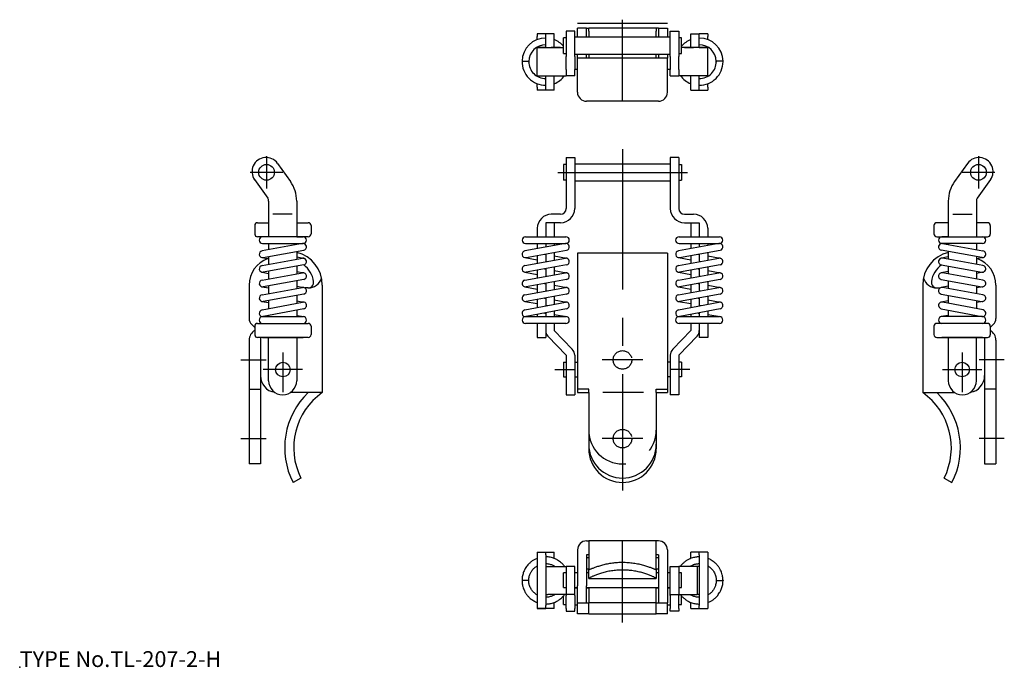
# Model space of a CAD drawing. Extents: x 10 to 185, y 18 to 133.
import ezdxf

# ---------------------------------------------------------------- set-up
doc = ezdxf.new("R2010")
doc.units = 0
doc.header["$LTSCALE"] = 20
doc.linetypes.add('CENTER', pattern=[2, 1.25, -0.25, 0.25, -0.25])
doc.linetypes.add('DASHED', pattern=[0.75, 0.5, -0.25])
for name, color, linetype in [('A1', 1, 'CONTINUOUS'), ('A10', 6, 'CONTINUOUS'), ('A3', 12, 'CONTINUOUS'), ('A4', 9, 'CONTINUOUS'), ('A7', 12, 'CONTINUOUS')]:
    doc.layers.add(name, color=color, linetype=linetype)

msp = doc.modelspace()

# ---------------------------------------------------------------- linework, layer by layer
at = {"layer": 'A1', "color": 7, "linetype": 'CONTINUOUS'}
for p, q in [((125.16, 132.41), (109.16, 132.41)), ((109.16, 130), (109.16, 131.6)), ((110.76, 131.6), (109.16, 131.6)), ((110.76, 130), (110.76, 131.6)), ((110.76, 131.6), (111.16, 131.6)), ((111.16, 131.06), (111.16, 131.6)), ((123.16, 131.6), (111.16, 131.6)), ((123.56, 131.6), (123.16, 131.6)), ((123.16, 131.6), (123.16, 131.06)), ((123.56, 131.6), (123.56, 130)), ((123.56, 131.6), (125.16, 131.6)), ((125.16, 131.6), (125.16, 130)), ((103.51, 130.61), (102.01, 130.61)), ((102.01, 130.61), (102.01, 130.11)), ((102.01, 129.57), (102.01, 130.11)), ((103.51, 130.11), (103.51, 130.61)), ((105.01, 130.61), (103.51, 130.61)), ((103.51, 128.15), (103.51, 130.11)), ((105.01, 130.11), (105.01, 130.61)), ((105.01, 128.15), (105.01, 130.11)), ((106.66, 128.5), (106.66, 129.9)), ((107.16, 129.9), (106.66, 129.9)), ((107.16, 131.09), (107.16, 126.56)), ((108.66, 131.09), (107.16, 131.09)), ((108.66, 126.56), (108.66, 131.09)), ((125.66, 130), (108.66, 130)), ((111.16, 131.06), (111.16, 130)), ((123.16, 130), (123.16, 131.06)), ((125.66, 131.09), (127.16, 131.09)), ((125.66, 126.56), (125.66, 131.09)), ((127.16, 131.09), (127.16, 126.56)), ((127.66, 129.9), (127.16, 129.9)), ((127.66, 128.5), (127.66, 129.9)), ((129.31, 130.11), (129.31, 130.61)), ((129.31, 130.61), (130.81, 130.61)), ((129.31, 128.15), (129.31, 130.11)), ((130.81, 130.11), (130.81, 130.61)), ((132.31, 130.61), (130.81, 130.61)), ((130.81, 128.15), (130.81, 130.11)), ((132.31, 130.61), (132.31, 130.11)), ((132.31, 129.57), (132.31, 130.11)), ((102.01, 128.15), (102.01, 128.25)), ((102.01, 123.15), (102.01, 128.15)), ((103.51, 128.15), (102.01, 128.15)), ((102.01, 128.15), (104.51, 128.15)), ((103.51, 128.15), (105.01, 128.15)), ((106.16, 128.15), (104.51, 128.15)), ((105.01, 128.15), (105.13, 128.15)), ((105.13, 128.15), (105.01, 128.15)), ((105.01, 128.15), (106.16, 128.15)), ((105.02, 128.23), (105.15, 128.15)), ((106.16, 128.15), (106.66, 128.15)), ((106.16, 128.15), (106.66, 128.15)), ((106.66, 127.1), (106.66, 128.5)), ((127.66, 127.1), (127.66, 128.5)), ((128.16, 128.15), (127.66, 128.15)), ((128.16, 128.15), (127.66, 128.15)), ((128.16, 128.15), (129.81, 128.15)), ((129.31, 128.15), (128.16, 128.15)), ((129.18, 128.15), (129.31, 128.23)), ((129.2, 128.15), (129.31, 128.15)), ((129.31, 128.15), (129.2, 128.15)), ((130.81, 128.15), (129.31, 128.15)), ((132.31, 128.15), (129.81, 128.15)), ((130.81, 128.15), (132.31, 128.15)), ((132.31, 128.15), (132.31, 128.25)), ((132.31, 123.15), (132.31, 128.15)), ((106.66, 127.1), (107.16, 127.1)), ((107.16, 124.27), (107.16, 126.56)), ((108.66, 127), (125.66, 127)), ((109.16, 126.9), (108.66, 126.9)), ((108.66, 126.56), (108.66, 124.27)), ((109.16, 126.6), (109.16, 127)), ((109.16, 126.29), (109.16, 126.6)), ((109.16, 122.73), (109.16, 126.29)), ((125.16, 126.29), (109.16, 126.29)), ((110.76, 126.6), (110.76, 127)), ((111.16, 126.9), (110.76, 126.9)), ((110.76, 126.29), (110.76, 126.6)), ((111.16, 127), (111.16, 126.29)), ((123.16, 126.29), (123.16, 127)), ((123.56, 126.9), (123.16, 126.9)), ((123.56, 127), (123.56, 126.6)), ((123.56, 126.6), (123.56, 126.29)), ((125.16, 127), (125.16, 126.6)), ((125.66, 126.9), (125.16, 126.9)), ((125.16, 126.6), (125.16, 126.29)), ((125.16, 122.73), (125.16, 126.29)), ((125.66, 126.56), (125.66, 124.27)), ((127.16, 127.1), (127.66, 127.1)), ((127.16, 124.27), (127.16, 126.56)), ((99.3, 125.72), (99.9, 125.71)), ((99.9, 125.71), (99.9, 125.73)), ((99.95, 125.71), (100.5, 125.7)), ((100.5, 125.54), (100.5, 125.76)), ((108.66, 124.3), (109.16, 124.3)), ((125.16, 124.3), (125.66, 124.3)), ((134.38, 125.71), (133.83, 125.7)), ((133.83, 125.64), (133.83, 125.58)), ((134.43, 125.71), (134.43, 125.73)), ((135.03, 125.72), (134.43, 125.71)), ((102.01, 123.04), (102.01, 123.15)), ((102.01, 123.15), (104.51, 123.15)), ((103.51, 121.1), (103.51, 123.15)), ((104.51, 123.15), (106.16, 123.15)), ((105.01, 121.1), (105.01, 123.15)), ((106.16, 123.15), (107.16, 123.15)), ((107.16, 124.27), (107.16, 123.15)), ((108.24, 123.15), (107.16, 123.15)), ((108.66, 123.15), (107.16, 123.15)), ((108.66, 123.15), (108.24, 123.15)), ((108.66, 123.15), (108.66, 124.27)), ((109.16, 120.2), (109.16, 122.73)), ((125.16, 120.2), (125.16, 122.73)), ((125.66, 123.15), (125.66, 124.27)), ((125.66, 123.15), (126.09, 123.15)), ((125.66, 123.15), (127.16, 123.15)), ((126.09, 123.15), (127.16, 123.15)), ((127.16, 124.27), (127.16, 123.15)), ((128.16, 123.15), (127.16, 123.15)), ((129.81, 123.15), (128.16, 123.15)), ((129.31, 121.1), (129.31, 123.15)), ((132.31, 123.15), (129.81, 123.15)), ((130.81, 121.1), (130.81, 123.15)), ((132.31, 123.04), (132.31, 123.15)), ((102.01, 121.1), (102.01, 121.71)), ((102.01, 121.1), (102.01, 120.6)), ((103.51, 120.6), (103.51, 121.1)), ((105.01, 120.6), (105.01, 121.1)), ((129.31, 120.6), (129.31, 121.1)), ((130.81, 120.6), (130.81, 121.1)), ((132.31, 121.1), (132.31, 121.71)), ((132.31, 121.1), (132.31, 120.6)), ((103.51, 120.6), (102.01, 120.6)), ((105.01, 120.6), (103.51, 120.6)), ((129.31, 120.6), (130.81, 120.6)), ((130.81, 120.6), (132.31, 120.6)), ((123.56, 118.6), (110.76, 118.6)), ((107.16, 108.6), (107.16, 99.51)), ((107.16, 108.6), (108.66, 108.6)), ((108.66, 108.6), (108.66, 99.51)), ((125.66, 108.6), (125.66, 99.51)), ((127.16, 108.6), (125.66, 108.6)), ((127.16, 108.6), (127.16, 99.51)), ((55.84, 107.55), (58.12, 104.33)), ((106.66, 107.36), (106.66, 104.56)), ((107.16, 107.36), (106.66, 107.36)), ((108.66, 107.46), (125.66, 107.46)), ((127.16, 107.36), (127.66, 107.36)), ((127.66, 107.36), (127.66, 104.56)), ((178.49, 107.55), (176.21, 104.33)), ((51.76, 104.66), (54.09, 101.38)), ((107.16, 104.56), (106.66, 104.56)), ((108.66, 104.46), (125.66, 104.46)), ((127.16, 104.56), (127.66, 104.56)), ((182.57, 104.66), (180.24, 101.38)), ((54.25, 100.84), (54.25, 94.5)), ((59.25, 100.84), (59.25, 94.5)), ((175.08, 100.84), (175.08, 94.5)), ((180.08, 100.84), (180.08, 94.5)), ((58.44, 98.51), (55, 98.51)), ((106.16, 98.51), (104.51, 98.51)), ((128.16, 98.51), (129.81, 98.51)), ((175.89, 98.51), (179.33, 98.51)), ((51.79, 96.49), (51.79, 94.99)), ((52.29, 97.01), (54.25, 97.01)), ((59.25, 97.01), (61.3, 97.01)), ((61.8, 96.52), (61.8, 95.02)), ((103.51, 97.01), (103.51, 94.5)), ((106.16, 97.01), (103.51, 97.01)), ((105.01, 97.01), (105.01, 94.5)), ((128.16, 97.01), (130.81, 97.01)), ((129.31, 97.01), (129.31, 94.5)), ((130.81, 97.01), (130.81, 94.5)), ((172.53, 96.52), (172.53, 95.02)), ((175.08, 97.01), (173.03, 97.01)), ((182.04, 97.01), (180.08, 97.01)), ((182.54, 96.49), (182.54, 94.99)), ((102.01, 96.01), (102.01, 94.5)), ((103.51, 96.01), (103.51, 94.5)), ((130.81, 96.01), (130.81, 94.5)), ((132.31, 96.01), (132.31, 94.5)), ((61.3, 94.5), (52.29, 94.5)), ((60.29, 93.29), (53.09, 91.99)), ((53.19, 93.3), (60.39, 93.3)), ((54.25, 93.3), (54.25, 92.2)), ((59.25, 94.5), (60.39, 94.5)), ((59.25, 93.3), (59.25, 93.11)), ((107.01, 93.29), (99.81, 91.99)), ((99.91, 94.5), (107.11, 94.5)), ((99.91, 93.3), (107.11, 93.3)), ((102.01, 93.3), (102.01, 92.39)), ((103.51, 93.3), (103.51, 92.66)), ((103.51, 93.3), (103.51, 92.66)), ((105.01, 93.3), (105.01, 92.93)), ((134.31, 93.29), (127.11, 91.99)), ((127.21, 94.5), (134.41, 94.5)), ((127.21, 93.3), (134.41, 93.3)), ((129.31, 93.3), (129.31, 92.39)), ((130.81, 93.3), (130.81, 92.66)), ((130.81, 93.3), (130.81, 92.66)), ((132.31, 93.3), (132.31, 92.93)), ((173.03, 94.5), (182.04, 94.5)), ((175.08, 94.5), (173.94, 94.5)), ((181.14, 93.3), (173.94, 93.3)), ((174.04, 93.29), (181.24, 91.99)), ((175.08, 93.3), (175.08, 93.11)), ((180.08, 93.3), (180.08, 92.2)), ((53.3, 90.81), (60.5, 92.11)), ((59.25, 91.89), (59.25, 90.51)), ((100.02, 90.81), (107.22, 92.11)), ((102.01, 91.17), (102.01, 89.79)), ((103.29, 91.4), (103.51, 91.36)), ((103.51, 91.44), (103.51, 90.06)), ((105.01, 91.71), (105.01, 90.33)), ((105.01, 91.09), (107.22, 90.69)), ((109.16, 91.61), (109.16, 66.81)), ((125.16, 91.61), (109.16, 91.61)), ((125.16, 91.61), (125.16, 66.81)), ((127.32, 90.81), (134.52, 92.11)), ((129.31, 91.17), (129.31, 89.79)), ((130.59, 91.4), (130.81, 91.36)), ((130.81, 91.44), (130.81, 90.06)), ((132.31, 91.71), (132.31, 90.33)), ((132.31, 91.09), (134.52, 90.69)), ((181.03, 90.81), (173.83, 92.11)), ((175.08, 91.89), (175.08, 90.51)), ((53.09, 90.81), (54.25, 90.6)), ((53.09, 89.39), (60.29, 90.69)), ((60.5, 89.51), (53.3, 88.21)), ((54.25, 90.98), (54.25, 89.6)), ((59.25, 90.92), (60.69, 90.66)), ((59.25, 89.29), (59.25, 87.91)), ((99.81, 90.81), (102.01, 90.41)), ((99.81, 89.39), (107.01, 90.69)), ((107.22, 89.51), (100.02, 88.21)), ((103.51, 90.14), (103.74, 90.1)), ((127.11, 90.81), (129.31, 90.41)), ((127.11, 89.39), (134.31, 90.69)), ((134.52, 89.51), (127.32, 88.21)), ((130.81, 90.14), (131.04, 90.1)), ((175.08, 90.92), (173.63, 90.66)), ((173.83, 89.51), (181.03, 88.21)), ((181.24, 89.39), (174.04, 90.69)), ((175.08, 89.29), (175.08, 87.91)), ((180.08, 90.98), (180.08, 89.6)), ((181.24, 90.81), (180.08, 90.6)), ((53.09, 88.21), (54.25, 88)), ((53.09, 86.79), (60.29, 88.09)), ((54.25, 88.38), (54.25, 87)), ((59.25, 88.32), (60.5, 88.09)), ((99.81, 88.21), (102.01, 87.81)), ((99.81, 86.79), (107.01, 88.09)), ((102.01, 88.57), (102.01, 87.19)), ((103.29, 88.8), (103.51, 88.76)), ((103.51, 88.84), (103.51, 87.46)), ((103.51, 87.54), (103.74, 87.5)), ((105.01, 89.11), (105.01, 87.73)), ((105.01, 88.49), (107.22, 88.09)), ((127.11, 88.21), (129.31, 87.81)), ((127.11, 86.79), (134.31, 88.09)), ((129.31, 88.57), (129.31, 87.19)), ((130.59, 88.8), (130.81, 88.76)), ((130.81, 88.84), (130.81, 87.46)), ((130.81, 87.54), (131.04, 87.5)), ((132.31, 89.11), (132.31, 87.73)), ((132.31, 88.49), (134.52, 88.09)), ((175.08, 88.32), (173.83, 88.09)), ((181.24, 86.79), (174.04, 88.09)), ((180.08, 88.38), (180.08, 87)), ((181.24, 88.21), (180.08, 88)), ((50.79, 85.91), (50.79, 79.98)), ((60.5, 86.91), (53.3, 85.61)), ((54.25, 85.78), (54.25, 84.4)), ((59.25, 86.69), (59.25, 85.31)), ((63.79, 85.91), (63.79, 66.81)), ((107.22, 86.91), (100.02, 85.61)), ((102.01, 85.97), (102.01, 84.59)), ((103.29, 86.2), (103.51, 86.16)), ((103.51, 86.24), (103.51, 84.86)), ((105.01, 86.51), (105.01, 85.13)), ((105.01, 85.89), (107.22, 85.49)), ((134.52, 86.91), (127.32, 85.61)), ((129.31, 85.97), (129.31, 84.59)), ((130.59, 86.2), (130.81, 86.16)), ((130.81, 86.24), (130.81, 84.86)), ((132.31, 86.51), (132.31, 85.13)), ((132.31, 85.89), (134.52, 85.49)), ((170.54, 85.91), (170.54, 66.81)), ((173.83, 86.91), (181.03, 85.61)), ((175.08, 86.69), (175.08, 85.31)), ((180.08, 85.78), (180.08, 84.4)), ((183.54, 85.91), (183.54, 79.98)), ((53.09, 85.61), (54.25, 85.4)), ((53.09, 84.19), (60.29, 85.49)), ((60.5, 84.31), (53.3, 83.01)), ((59.25, 85.72), (60.5, 85.49)), ((59.25, 84.09), (59.25, 82.69)), ((61.29, 85.41), (60.72, 85.41)), ((99.81, 85.61), (102.01, 85.21)), ((99.81, 84.19), (107.01, 85.49)), ((107.22, 84.31), (100.02, 83.01)), ((103.51, 84.94), (103.74, 84.9)), ((127.11, 85.61), (129.31, 85.21)), ((127.11, 84.19), (134.31, 85.49)), ((134.52, 84.31), (127.32, 83.01)), ((130.81, 84.94), (131.04, 84.9)), ((173.04, 85.41), (173.61, 85.41)), ((175.08, 85.72), (173.83, 85.49)), ((173.83, 84.31), (181.03, 83.01)), ((181.24, 84.19), (174.04, 85.49)), ((175.08, 84.09), (175.08, 82.69)), ((181.24, 85.61), (180.08, 85.4)), ((53.08, 81.49), (60.28, 82.89)), ((53.09, 83.01), (54.25, 82.8)), ((54.25, 83.18), (54.25, 81.72)), ((59.25, 83.12), (60.5, 82.89)), ((99.8, 81.49), (107, 82.89)), ((99.81, 83.01), (102.01, 82.61)), ((102.01, 83.37), (102.01, 81.92)), ((103.29, 83.6), (103.51, 83.56)), ((103.51, 83.64), (103.51, 82.21)), ((103.51, 82.34), (103.86, 82.28)), ((105.01, 83.91), (105.01, 82.51)), ((105.01, 83.29), (107.22, 82.89)), ((127.1, 81.49), (134.3, 82.89)), ((127.11, 83.01), (129.31, 82.61)), ((129.31, 83.37), (129.31, 81.92)), ((130.59, 83.6), (130.81, 83.56)), ((130.81, 83.64), (130.81, 82.21)), ((130.81, 82.34), (131.16, 82.28)), ((132.31, 83.91), (132.31, 82.51)), ((132.31, 83.29), (134.52, 82.89)), ((175.08, 83.12), (173.83, 82.89)), ((181.25, 81.49), (174.05, 82.89)), ((180.08, 83.18), (180.08, 81.72)), ((181.24, 83.01), (180.08, 82.8)), ((60.51, 81.71), (53.31, 80.31)), ((59.25, 81.47), (59.25, 80.3)), ((107.23, 81.71), (100.03, 80.31)), ((102.01, 80.7), (102.01, 80.3)), ((103.29, 80.95), (103.51, 80.91)), ((103.51, 80.99), (103.51, 80.3)), ((105.01, 81.28), (105.01, 80.3)), ((105.01, 80.66), (107.21, 80.3)), ((134.53, 81.71), (127.33, 80.31)), ((129.31, 80.7), (129.31, 80.3)), ((130.59, 80.95), (130.81, 80.91)), ((130.81, 80.99), (130.81, 80.3)), ((132.31, 81.28), (132.31, 80.3)), ((132.31, 80.66), (134.51, 80.3)), ((173.82, 81.71), (181.02, 80.31)), ((175.08, 81.47), (175.08, 80.3)), ((51.79, 78.39), (51.26, 78.9)), ((52.29, 79.1), (61.3, 79.1)), ((53.19, 80.3), (60.39, 80.3)), ((54.25, 80.5), (54.25, 80.3)), ((59.25, 80.5), (60.49, 80.3)), ((99.91, 80.3), (107.11, 80.3)), ((107.11, 79.1), (99.91, 79.1)), ((102.01, 79.1), (102.01, 76.6)), ((103.51, 79.1), (103.51, 77.82)), ((103.51, 79.1), (103.51, 76.6)), ((105.01, 79.1), (105.01, 77.82)), ((127.21, 80.3), (134.41, 80.3)), ((134.41, 79.1), (127.21, 79.1)), ((129.31, 79.1), (129.31, 77.82)), ((130.81, 79.1), (130.81, 77.82)), ((130.81, 79.1), (130.81, 76.6)), ((132.31, 79.1), (132.31, 76.6)), ((182.04, 79.1), (173.03, 79.1)), ((175.08, 80.5), (173.84, 80.3)), ((181.14, 80.3), (173.94, 80.3)), ((180.08, 80.5), (180.08, 80.3)), ((182.54, 78.39), (183.07, 78.9)), ((51.79, 78.59), (51.79, 77.09)), ((61.8, 78.62), (61.8, 77.12)), ((105.01, 77.82), (108.24, 74.49)), ((129.31, 77.82), (126.09, 74.49)), ((172.53, 78.62), (172.53, 77.12)), ((182.54, 78.59), (182.54, 77.09)), ((50.79, 76.11), (50.79, 54.11)), ((61.3, 76.6), (52.29, 76.6)), ((52.79, 76.6), (52.79, 69.91)), ((53.19, 76.6), (60.39, 76.6)), ((54.25, 68.9), (54.25, 76.6)), ((59.25, 76.6), (59.25, 68.9)), ((102.01, 76.6), (103.51, 76.6)), ((103.9, 76.82), (107.16, 73.45)), ((130.43, 76.82), (127.16, 73.45)), ((132.31, 76.6), (130.81, 76.6)), ((173.03, 76.6), (182.04, 76.6)), ((181.14, 76.6), (173.94, 76.6)), ((175.08, 76.6), (175.08, 68.9)), ((180.08, 68.9), (180.08, 76.6)), ((181.54, 76.6), (181.54, 69.91)), ((183.54, 76.11), (183.54, 54.11)), ((106.66, 72.2), (106.66, 69.6)), ((106.66, 72.2), (107.16, 72.2)), ((107.16, 73.45), (107.16, 66.4)), ((108.66, 73.45), (108.66, 66.4)), ((108.66, 72.2), (109.16, 72.2)), ((125.66, 72.2), (125.16, 72.2)), ((125.66, 73.45), (125.66, 66.4)), ((127.16, 73.45), (127.16, 66.4)), ((127.66, 72.2), (127.16, 72.2)), ((127.66, 72.2), (127.66, 69.6)), ((52.79, 69.91), (52.79, 54.11)), ((106.66, 69.6), (107.16, 69.6)), ((108.66, 69.6), (109.16, 69.6)), ((125.66, 69.6), (125.16, 69.6)), ((127.66, 69.6), (127.16, 69.6)), ((181.54, 69.91), (181.54, 54.11)), ((50.79, 67.41), (52.79, 67.41)), ((63.79, 66.81), (58.11, 66.81)), ((109.16, 66.81), (111.16, 66.81)), ((111.16, 66.81), (111.16, 56.81)), ((120.88, 66.81), (113.66, 66.81)), ((123.16, 66.81), (123.16, 56.81)), ((123.16, 66.81), (125.16, 66.81)), ((170.54, 66.81), (176.22, 66.81)), ((183.54, 67.41), (181.54, 67.41)), ((107.16, 66.4), (108.66, 66.4)), ((127.16, 66.4), (125.66, 66.4)), ((52.79, 54.11), (50.79, 54.11)), ((181.54, 54.11), (183.54, 54.11)), ((59.99, 51.6), (58.61, 50.81)), ((174.34, 51.6), (175.72, 50.81)), ((110.76, 40.43), (111.16, 40.43)), ((123.16, 40.43), (111.16, 40.43)), ((111.16, 40.43), (111.16, 35.38)), ((123.56, 40.43), (123.16, 40.43)), ((123.16, 35.38), (123.16, 40.43)), ((109.16, 38.83), (109.16, 32.43)), ((125.16, 38.83), (125.16, 32.43)), ((102.01, 38.44), (102.01, 37.94)), ((102.01, 38.44), (103.51, 38.44)), ((102.01, 37.94), (102.01, 28.93)), ((103.51, 38.44), (105.01, 38.44)), ((103.51, 37.94), (103.51, 38.44)), ((103.51, 37.94), (103.51, 28.93)), ((105.01, 37.94), (105.01, 38.44)), ((105.01, 37.31), (105.01, 37.94)), ((110.76, 37.93), (110.76, 32.43)), ((111.16, 37.93), (110.76, 37.93)), ((111.16, 37.43), (110.76, 37.43)), ((123.56, 37.93), (123.16, 37.93)), ((123.56, 37.43), (123.16, 37.43)), ((123.56, 37.93), (123.56, 32.43)), ((129.31, 37.94), (129.31, 38.44)), ((130.81, 38.44), (129.31, 38.44)), ((129.31, 37.31), (129.31, 37.94)), ((130.81, 37.94), (130.81, 38.44)), ((132.31, 38.44), (130.81, 38.44)), ((130.81, 37.94), (130.81, 28.93)), ((132.31, 38.44), (132.31, 37.94)), ((132.31, 37.94), (132.31, 28.93)), ((103.51, 35.89), (103.9, 35.89)), ((103.9, 35.89), (107.16, 35.89)), ((105.01, 35.89), (105.01, 35.98)), ((107.16, 35.89), (107.16, 30.89)), ((108.66, 35.89), (107.16, 35.89)), ((108.66, 30.89), (108.66, 35.89)), ((111.16, 35.43), (110.76, 35.43)), ((111.16, 33.75), (111.16, 35.38)), ((123.56, 35.43), (123.16, 35.43)), ((123.16, 35.38), (123.16, 33.75)), ((125.66, 35.89), (127.16, 35.89)), ((125.66, 30.89), (125.66, 35.89)), ((130.43, 35.89), (127.16, 35.89)), ((127.16, 35.89), (127.16, 30.89)), ((129.31, 35.89), (129.31, 35.98)), ((130.81, 35.89), (130.43, 35.89)), ((130.43, 35.89), (130.43, 30.89)), ((130.78, 36.39), (130.81, 36.39)), ((99.3, 33.4), (99.3, 33.39)), ((99.3, 33.39), (99.3, 33.32)), ((100.5, 33.26), (100.5, 33.4)), ((107.16, 34.73), (106.66, 34.73)), ((106.66, 32.13), (106.66, 34.73)), ((109.16, 34.73), (108.66, 34.73)), ((111.16, 34.73), (110.76, 34.73)), ((111.16, 33.75), (123.16, 33.75)), ((123.56, 34.73), (123.16, 34.73)), ((125.66, 34.73), (125.16, 34.73)), ((127.66, 34.73), (127.16, 34.73)), ((127.66, 32.13), (127.66, 34.73)), ((133.83, 33.58), (133.83, 33.4)), ((133.83, 33.4), (133.83, 33.25)), ((135.03, 33.4), (135.03, 33.43)), ((135.03, 33.39), (135.03, 33.32)), ((135.03, 33.36), (135.03, 33.39)), ((135.03, 33.31), (135.03, 33.32)), ((106.66, 32.13), (107.16, 32.13)), ((108.66, 32.13), (109.16, 32.13)), ((109.16, 32.03), (108.66, 32.03)), ((109.16, 29.43), (109.16, 32.43)), ((110.76, 29.43), (110.76, 32.43)), ((110.76, 32.13), (123.56, 32.13)), ((111.16, 32.03), (110.76, 32.03)), ((111.16, 32.13), (111.16, 29.43)), ((123.16, 29.43), (123.16, 32.13)), ((123.56, 32.03), (123.16, 32.03)), ((123.56, 32.43), (123.56, 29.43)), ((125.16, 32.43), (125.16, 29.43)), ((125.16, 32.13), (125.66, 32.13)), ((125.66, 32.03), (125.16, 32.03)), ((127.16, 32.13), (127.66, 32.13)), ((103.51, 30.89), (103.9, 30.89)), ((107.16, 30.89), (103.9, 30.89)), ((105.01, 30.81), (105.01, 30.89)), ((106.66, 29.13), (106.66, 30.64)), ((108.66, 30.89), (107.16, 30.89)), ((107.16, 30.89), (107.16, 30.73)), ((107.16, 28.4), (107.16, 30.73)), ((108.66, 30.73), (108.66, 30.89)), ((108.66, 30.73), (108.66, 28.4)), ((125.66, 30.89), (127.16, 30.89)), ((125.66, 30.73), (125.66, 30.89)), ((125.66, 30.73), (125.66, 28.4)), ((127.16, 30.89), (130.43, 30.89)), ((127.16, 30.89), (127.16, 30.73)), ((127.16, 28.4), (127.16, 30.73)), ((127.66, 29.13), (127.66, 30.65)), ((129.31, 30.81), (129.31, 30.89)), ((130.81, 30.89), (130.43, 30.89)), ((130.81, 30.4), (130.78, 30.4)), ((102.01, 28.93), (102.01, 28.43)), ((102.01, 28.43), (103.51, 28.43)), ((103.51, 28.43), (102.01, 28.43)), ((103.51, 28.43), (103.51, 28.93)), ((105.01, 28.43), (103.51, 28.43)), ((105.01, 28.93), (105.01, 29.49)), ((105.01, 28.43), (105.01, 28.93)), ((106.66, 29.13), (107.16, 29.13)), ((107.16, 28.4), (107.16, 27.94)), ((108.66, 29.03), (109.16, 29.03)), ((108.66, 27.94), (108.66, 28.4)), ((109.16, 29.43), (111.16, 29.43)), ((109.16, 27.43), (109.16, 29.43)), ((123.16, 29.43), (111.16, 29.43)), ((111.16, 27.43), (111.16, 29.43)), ((123.16, 29.43), (125.16, 29.43)), ((123.16, 27.43), (123.16, 29.43)), ((125.16, 27.43), (125.16, 29.43)), ((125.16, 29.03), (125.66, 29.03)), ((125.66, 27.94), (125.66, 28.4)), ((127.16, 29.13), (127.66, 29.13)), ((127.16, 28.4), (127.16, 27.94)), ((129.31, 28.93), (129.31, 29.48)), ((129.31, 28.43), (129.31, 28.93)), ((129.31, 28.43), (130.81, 28.43)), ((130.81, 28.43), (130.81, 28.93)), ((130.81, 28.43), (132.31, 28.43)), ((130.81, 28.43), (132.31, 28.43)), ((132.31, 28.93), (132.31, 28.43)), ((107.16, 27.94), (108.66, 27.94)), ((111.16, 27.43), (109.16, 27.43)), ((111.16, 27.43), (123.16, 27.43)), ((125.16, 27.43), (123.16, 27.43)), ((127.16, 27.94), (125.66, 27.94))]:
    msp.add_line(p, q, dxfattribs=at)
for centre, radius in [((53.89, 105.96), 1.4), ((180.44, 105.96), 1.4), ((56.79, 70.9), 1.3), ((177.54, 70.9), 1.3)]:
    msp.add_circle(centre, radius, dxfattribs=at)
for centre, radius, start, end in [((103.5, 125.64), 4.2, 89.7361, 178.9963), ((103.5, 125.64), 4.2, 40.9925, 68.7294), ((130.83, 125.64), 4.2, 111.1722, 139.0315), ((130.83, 125.64), 4.2, 1.0037, 90.256), ((103.5, 125.64), 3, 89.6542, 178.9963), ((130.83, 125.64), 3, 1.0037, 90.3776), ((103.5, 125.64), 4.2, 178.9963, 270.2306), ((103.5, 125.64), 3, 178.9963, 180), ((103.5, 125.64), 3, 180, 270.3228), ((130.83, 125.64), 3, 269.6772, 361.0037), ((130.83, 125.64), 4.2, 269.7694, 360), ((130.83, 125.64), 4.2, 0, 1.0037), ((103.5, 125.64), 4.2, 291.1719, 323.5895), ((103.5, 125.64), 3, 300.3734, 303.7991), ((130.83, 125.64), 4.2, 216.4105, 248.8281), ((130.83, 125.64), 3, 236.2009, 239.6266), ((110.76, 120.2), 1.6, 179.9992, 270.0008), ((123.56, 120.2), 1.6, 270, 360), ((53.8, 106.1), 2.5, 35.3781, 215.3916), ((180.53, 106.1), 2.5, 324.6084, 504.6219), ((53.25, 100.84), 6, 0, 35.6428), ((181.08, 100.84), 6, 144.3572, 180), ((53.25, 100.84), 1, 0, 32.8546), ((181.08, 100.84), 1, 147.1454, 180), ((104.51, 96.01), 2.5, 90, 180), ((106.16, 99.51), 1, 270, 360), ((106.16, 99.51), 2.5, 270, 360), ((128.16, 99.51), 2.5, 180, 270), ((128.16, 99.51), 1, 180, 270), ((129.81, 96.01), 2.5, 0, 90), ((52.29, 96.51), 0.5, 90, 181.7686), ((61.3, 96.51), 0.5, 1.7686, 90), ((173.03, 96.51), 0.5, 90, 178.2314), ((182.04, 96.51), 0.5, 358.2314, 450), ((52.29, 95), 0.5, 181.7686, 270), ((61.3, 95), 0.5, 270, 361.7686), ((173.03, 95), 0.5, 178.2314, 270), ((182.04, 95), 0.5, 270, 358.2314), ((53.19, 93.9), 0.6, 90, 270), ((60.39, 92.7), 0.6, 280.2348, 460.2348), ((60.39, 93.9), 0.6, 270, 450), ((99.91, 93.9), 0.6, 90, 270), ((107.11, 92.7), 0.6, 280.2348, 460.2348), ((107.11, 93.9), 0.6, 270, 450), ((127.21, 93.9), 0.6, 90, 270), ((134.41, 92.7), 0.6, 280.2348, 460.2348), ((134.41, 93.9), 0.6, 270, 450), ((173.94, 93.9), 0.6, 90, 270), ((173.94, 92.7), 0.6, 79.7652, 259.7652), ((181.14, 93.9), 0.6, 270, 450), ((53.19, 91.4), 0.6, 100.2348, 280.2348), ((57.79, 85.91), 6, 0, 75.9788), ((99.91, 91.4), 0.6, 100.2348, 280.2348), ((127.21, 91.4), 0.6, 100.2348, 280.2348), ((176.54, 85.91), 6, 104.0212, 180), ((181.14, 91.4), 0.6, 259.7652, 439.7652), ((55.79, 85.91), 5, 109.3738, 180), ((53.19, 88.8), 0.6, 100.2348, 280.2348), ((60.39, 90.1), 0.6, 280.2348, 460.2348), ((57.79, 85.91), 4.5, 8.2203, 53.216), ((99.91, 88.8), 0.6, 100.2348, 280.2348), ((107.11, 90.1), 0.6, 280.2348, 460.2348), ((127.21, 88.8), 0.6, 100.2348, 280.2348), ((134.41, 90.1), 0.6, 280.2348, 460.2348), ((176.54, 85.91), 4.5, 126.784, 171.7797), ((173.94, 90.1), 0.6, 79.7652, 259.7652), ((178.54, 85.91), 5, 0, 70.6262), ((181.14, 88.8), 0.6, 259.7652, 439.7652), ((60.39, 87.5), 0.6, 280.2348, 460.2348), ((107.11, 87.5), 0.6, 280.2348, 460.2348), ((134.41, 87.5), 0.6, 280.2348, 460.2348), ((173.94, 87.5), 0.6, 79.7652, 259.7652), ((53.19, 86.2), 0.6, 100.2348, 280.2348), ((61.26, 86.41), 1, 268.6263, 368.2203), ((61.29, 87.91), 2.5, 270, 341.7956), ((99.91, 86.2), 0.6, 100.2348, 280.2348), ((127.21, 86.2), 0.6, 100.2348, 280.2348), ((173.04, 87.91), 2.5, 198.2044, 270), ((173.07, 86.41), 1, 171.7797, 271.3737), ((181.14, 86.2), 0.6, 259.7652, 439.7652), ((53.19, 83.6), 0.6, 100.2348, 280.2348), ((60.39, 84.9), 0.6, 280.2348, 460.2348), ((99.91, 83.6), 0.6, 100.2348, 280.2348), ((107.11, 84.9), 0.6, 280.2348, 460.2348), ((127.21, 83.6), 0.6, 100.2348, 280.2348), ((134.41, 84.9), 0.6, 280.2348, 460.2348), ((173.94, 84.9), 0.6, 79.7652, 259.7652), ((181.14, 83.6), 0.6, 259.7652, 439.7652), ((60.39, 82.3), 0.6, 281.0035, 461.0035), ((107.11, 82.3), 0.6, 281.0035, 461.0035), ((134.41, 82.3), 0.6, 281.0035, 461.0035), ((173.94, 82.3), 0.6, 78.9965, 258.9965), ((53.19, 80.9), 0.6, 101.0035, 281.0035), ((99.91, 80.9), 0.6, 101.0035, 281.0035), ((127.21, 80.9), 0.6, 101.0035, 281.0035), ((181.14, 80.9), 0.6, 258.9965, 438.9965), ((52.29, 79.98), 1.5, 180, 226.2647), ((52.29, 78.6), 0.5, 90, 181.7686), ((53.19, 79.7), 0.6, 90, 270), ((60.39, 79.7), 0.6, 270, 450), ((61.3, 78.6), 0.5, 1.7686, 90), ((99.91, 79.7), 0.6, 90, 270), ((107.11, 79.7), 0.6, 270, 450), ((127.21, 79.7), 0.6, 90, 270), ((134.41, 79.7), 0.6, 270, 450), ((173.03, 78.6), 0.5, 90, 178.2314), ((173.94, 79.7), 0.6, 90, 270), ((181.14, 79.7), 0.6, 270, 450), ((182.04, 78.6), 0.5, 358.2314, 450), ((182.04, 79.98), 1.5, 313.7353, 360), ((52.79, 76.11), 2, 120.0597, 180), ((52.29, 77.1), 0.5, 181.7686, 270), ((61.3, 77.1), 0.5, 270, 361.7686), ((105.01, 77.82), 1.5, 180, 221.8637), ((129.31, 77.82), 1.5, 318.1363, 360), ((173.03, 77.1), 0.5, 178.2314, 270), ((182.04, 77.1), 0.5, 270, 358.2314), ((181.54, 76.11), 2, 0, 59.9403), ((107.16, 73.45), 1.5, 0, 44.1012), ((127.16, 73.45), 1.5, 135.8988, 180), ((55.79, 69.81), 3, 180, 261.1503), ((56.75, 68.9), 2.5, 180, 360), ((177.58, 68.9), 2.5, 180, 360), ((178.54, 69.81), 3, 278.8497, 360), ((70.71, 57), 13.6, 133.8644, 207.1014), ((70.71, 57), 12, 125.2031, 206.729), ((163.62, 57), 12, 333.271, 414.7969), ((163.62, 57), 13.6, 332.8986, 406.1356), ((117.16, 57.6), 6, 180, 360), ((117.16, 56.81), 6, 180, 360), ((110.76, 38.83), 1.6, 90, 180), ((123.56, 38.83), 1.6, 0, 90), ((130.83, 33.4), 4.2, 359.9775, 360.5949), ((130.83, 33.4), 4.2, 358.9963, 359.9775)]:
    msp.add_arc(centre, radius, start, end, dxfattribs=at)
for points, knots in [([(99.9, 125.73), (99.91, 125.72), (99.92, 125.72), (99.94, 125.71), (99.95, 125.71)], [0, 0, 0, 0, 0.02709418, 0.05415768, 0.05415768, 0.05415768, 0.05415768]), ([(134.43, 125.73), (134.42, 125.72), (134.4, 125.72), (134.39, 125.71), (134.38, 125.71)], [0, 0, 0, 0, 0.02709418, 0.05415768, 0.05415768, 0.05415768, 0.05415768]), ([(102.01, 37.32), (101.9, 37.28), (101.7, 37.19), (101.44, 37.06), (101.23, 36.93), (101.05, 36.81), (100.9, 36.69), (100.74, 36.56), (100.54, 36.39), (100.32, 36.15), (100.09, 35.86), (99.89, 35.55), (99.72, 35.23), (99.58, 34.92), (99.47, 34.58), (99.37, 34.21), (99.31, 33.81), (99.3, 33.54), (99.3, 33.39)], [0, 0, 0, 0, 0.361525, 0.640111, 0.886404, 1.100431, 1.282219, 1.4624, 1.73395, 2.056915, 2.43087, 2.856008, 3.168068, 3.503056, 3.861037, 4.242118, 4.646534, 5.074807, 5.074807, 5.074807, 5.074807]), ([(106.87, 35.89), (106.85, 35.93), (106.79, 36.01), (106.66, 36.16), (106.49, 36.35), (106.25, 36.57), (105.96, 36.8), (105.65, 37), (105.33, 37.17), (105.03, 37.31), (104.69, 37.42), (104.32, 37.52), (103.92, 37.58), (103.65, 37.59), (103.52, 37.59)], [0, 0, 0, 0, 0.126093, 0.306532, 0.578435, 0.901819, 1.276327, 1.70215, 2.014702, 2.350149, 2.708468, 3.089643, 3.493742, 3.902267, 3.902267, 3.902267, 3.902267]), ([(130.81, 37.59), (130.7, 37.59), (130.46, 37.58), (130.13, 37.54), (129.76, 37.46), (129.39, 37.34), (129.05, 37.2), (128.78, 37.06), (128.56, 36.93), (128.39, 36.81), (128.23, 36.69), (128.07, 36.56), (127.88, 36.39), (127.66, 36.16), (127.52, 35.98), (127.46, 35.89)], [0, 0, 0, 0, 0.350678, 0.697485, 1.021799, 1.46614, 1.860095, 2.138981, 2.385591, 2.599948, 2.782078, 2.962277, 3.233922, 3.557081, 3.903831, 3.903831, 3.903831, 3.903831]), ([(135.03, 33.39), (135.03, 33.52), (135.02, 33.76), (134.97, 34.1), (134.9, 34.46), (134.78, 34.84), (134.63, 35.18), (134.49, 35.45), (134.37, 35.66), (134.25, 35.84), (134.13, 35.99), (134, 36.16), (133.82, 36.35), (133.59, 36.57), (133.3, 36.8), (132.98, 37), (132.67, 37.17), (132.45, 37.27), (132.33, 37.31), (132.32, 37.32)], [0, 0, 0, 0, 0.370375, 0.717522, 1.041839, 1.485807, 1.879178, 2.157562, 2.403687, 2.617596, 2.799316, 2.979397, 3.25087, 3.573857, 3.947972, 4.373403, 4.685704, 5.020922, 5.074962, 5.074962, 5.074962, 5.074962]), ([(100.5, 33.39), (100.5, 33.52), (100.52, 33.77), (100.59, 34.12), (100.68, 34.42), (100.79, 34.68), (100.9, 34.9), (101.02, 35.07), (101.12, 35.22), (101.23, 35.36), (101.36, 35.5), (101.53, 35.66), (101.74, 35.82), (101.91, 35.93), (102, 35.99), (102.01, 35.99)], [0, 0, 0, 0, 0.389932, 0.742955, 1.059674, 1.340297, 1.584919, 1.793604, 1.966402, 2.125119, 2.318782, 2.549195, 2.816081, 3.119576, 3.150246, 3.150246, 3.150246, 3.150246]), ([(103.52, 36.39), (103.64, 36.39), (103.88, 36.37), (104.22, 36.31), (104.52, 36.21), (104.78, 36.1), (104.99, 35.99), (105.11, 35.92), (105.16, 35.89)], [0, 0, 0, 0, 0.369418, 0.722354, 1.039339, 1.320379, 1.565447, 1.740125, 1.740125, 1.740125, 1.740125]), ([(111.16, 35.38), (111.17, 35.37), (111.18, 35.35), (111.2, 35.35), (111.2, 35.35)], [0, 0, 0, 0, 0.02791797, 0.05163633, 0.05163633, 0.05163633, 0.05163633]), ([(123.16, 33.75), (123.16, 33.76), (123.14, 33.78), (123.08, 33.81), (122.99, 33.86), (122.86, 33.93), (122.7, 34.02), (122.49, 34.11), (122.24, 34.23), (121.96, 34.34), (121.65, 34.46), (121.32, 34.57), (120.96, 34.69), (120.58, 34.8), (120.17, 34.9), (119.74, 34.99), (119.3, 35.07), (118.85, 35.14), (118.43, 35.19), (118.01, 35.22), (117.59, 35.24), (117.14, 35.25), (116.67, 35.24), (116.17, 35.21), (115.68, 35.16), (115.2, 35.1), (114.73, 35.02), (114.28, 34.93), (113.85, 34.83), (113.45, 34.71), (113.07, 34.6), (112.73, 34.48), (112.41, 34.36), (112.13, 34.24), (111.89, 34.14), (111.69, 34.04), (111.52, 33.96), (111.39, 33.89), (111.29, 33.83), (111.22, 33.79), (111.18, 33.77), (111.17, 33.76), (111.16, 33.75)], [0, 0, 0, 0, 0.022011, 0.083451, 0.188191, 0.337392, 0.523496, 0.751873, 1.026977, 1.34429, 1.661718, 2.009315, 2.390623, 2.79844, 3.213251, 3.647713, 4.10572, 4.578921, 4.985931, 5.399912, 5.823557, 6.251082, 6.745323, 7.240262, 7.740236, 8.235072, 8.701308, 9.156621, 9.604143, 10.033436, 10.419273, 10.781778, 11.122439, 11.431952, 11.688343, 11.912403, 12.10457, 12.259759, 12.363968, 12.438941, 12.485098, 12.502159, 12.502159, 12.502159, 12.502159]), ([(111.2, 35.35), (111.21, 35.35), (111.25, 35.36), (111.33, 35.38), (111.45, 35.42), (111.61, 35.48), (111.81, 35.56), (112.06, 35.65), (112.33, 35.76), (112.63, 35.86), (112.95, 35.97), (113.3, 36.07), (113.68, 36.18), (114.08, 36.28), (114.5, 36.37), (114.93, 36.45), (115.38, 36.52), (115.82, 36.57), (116.26, 36.61), (116.71, 36.63), (117.18, 36.64), (117.66, 36.63), (118.15, 36.6), (118.65, 36.55), (119.13, 36.49), (119.6, 36.41), (120.04, 36.33), (120.47, 36.22), (120.88, 36.12), (121.25, 36.01), (121.59, 35.9), (121.91, 35.79), (122.18, 35.69), (122.42, 35.6), (122.62, 35.52), (122.79, 35.45), (122.93, 35.4), (123.03, 35.37), (123.09, 35.35), (123.12, 35.35), (123.13, 35.35)], [0, 0, 0, 0, 0.024969, 0.112918, 0.245004, 0.41568, 0.630278, 0.893689, 1.2018, 1.508175, 1.845713, 2.213646, 2.611336, 3.017644, 3.444178, 3.889971, 4.354269, 4.787698, 5.229713, 5.680974, 6.136958, 6.630524, 7.128321, 7.623985, 8.117991, 8.583337, 9.040882, 9.4837, 9.911133, 10.294746, 10.654223, 10.987145, 11.290649, 11.539329, 11.755118, 11.936704, 12.082879, 12.187147, 12.258319, 12.273909, 12.273909, 12.273909, 12.273909]), ([(123.13, 35.35), (123.13, 35.35), (123.15, 35.35), (123.16, 35.37), (123.16, 35.38)], [0, 0, 0, 0, 0.02591775, 0.05194992, 0.05194992, 0.05194992, 0.05194992]), ([(129.17, 35.89), (129.22, 35.92), (129.37, 36.01), (129.63, 36.15), (129.95, 36.26), (130.25, 36.34), (130.53, 36.38), (130.72, 36.39), (130.81, 36.39)], [0, 0, 0, 0, 0.17499, 0.515471, 0.892648, 1.164571, 1.452848, 1.738304, 1.738304, 1.738304, 1.738304]), ([(132.32, 35.99), (132.33, 35.99), (132.4, 35.95), (132.51, 35.88), (132.66, 35.77), (132.8, 35.66), (132.94, 35.53), (133.1, 35.36), (133.26, 35.15), (133.43, 34.9), (133.58, 34.59), (133.7, 34.28), (133.77, 33.98), (133.82, 33.69), (133.83, 33.49), (133.83, 33.39)], [0, 0, 0, 0, 0.032604, 0.241423, 0.414298, 0.573094, 0.766813, 0.99721, 1.263982, 1.567268, 1.907228, 2.284006, 2.555862, 2.844365, 3.149886, 3.149886, 3.149886, 3.149886]), ([(99.9, 33.39), (99.82, 33.39), (99.68, 33.39), (99.49, 33.39), (99.37, 33.39), (99.31, 33.39), (99.3, 33.39)], [0, 0, 0, 0, 0.2302397, 0.4242929, 0.5560149, 0.5999135, 0.5999135, 0.5999135, 0.5999135]), ([(100.09, 33.39), (100.02, 33.39), (99.86, 33.39), (99.65, 33.39), (99.47, 33.39), (99.36, 33.39), (99.31, 33.39), (99.3, 33.39)], [0, 0, 0, 0, 0.2317805, 0.4583257, 0.6454468, 0.7621551, 0.796417, 0.796417, 0.796417, 0.796417]), ([(99.3, 33.32), (99.3, 33.2), (99.32, 32.96), (99.37, 32.62), (99.45, 32.26), (99.57, 31.9), (99.72, 31.56), (99.86, 31.29), (99.99, 31.08), (100.11, 30.91), (100.23, 30.76), (100.36, 30.6), (100.54, 30.41), (100.77, 30.2), (101.06, 29.97), (101.37, 29.77), (101.68, 29.61), (101.89, 29.52), (102, 29.47), (102.01, 29.47)], [0, 0, 0, 0, 0.367322, 0.711612, 1.033224, 1.473352, 1.863086, 2.138689, 2.382157, 2.59355, 2.772923, 2.951472, 3.220303, 3.53977, 3.90956, 4.329846, 4.638257, 4.969228, 5.001419, 5.001419, 5.001419, 5.001419]), ([(100.5, 33.39), (100.48, 33.39), (100.41, 33.39), (100.28, 33.39), (100.16, 33.39), (100.09, 33.39)], [0, 0, 0, 0, 0.0893222, 0.2246021, 0.4074302, 0.4074302, 0.4074302, 0.4074302]), ([(102.01, 30.79), (102.01, 30.79), (101.95, 30.83), (101.84, 30.9), (101.69, 31), (101.55, 31.11), (101.41, 31.24), (101.25, 31.4), (101.09, 31.6), (100.92, 31.86), (100.76, 32.15), (100.64, 32.46), (100.56, 32.76), (100.51, 33.04), (100.5, 33.24), (100.5, 33.34)], [0, 0, 0, 0, 0.011513, 0.218494, 0.390396, 0.546876, 0.737699, 0.965252, 1.229311, 1.530017, 1.867522, 2.24194, 2.512243, 2.799175, 3.103065, 3.103065, 3.103065, 3.103065]), ([(133.83, 33.34), (133.83, 33.21), (133.81, 32.97), (133.73, 32.62), (133.64, 32.32), (133.52, 32.07), (133.41, 31.85), (133.29, 31.68), (133.19, 31.54), (133.08, 31.4), (132.95, 31.26), (132.78, 31.11), (132.57, 30.95), (132.41, 30.84), (132.32, 30.79), (132.32, 30.79)], [0, 0, 0, 0, 0.388198, 0.73948, 1.054348, 1.332951, 1.575348, 1.78159, 1.951722, 2.109483, 2.301901, 2.530208, 2.794211, 3.094051, 3.103331, 3.103331, 3.103331, 3.103331]), ([(132.32, 29.47), (132.42, 29.51), (132.61, 29.59), (132.86, 29.72), (133.07, 29.84), (133.25, 29.96), (133.4, 30.07), (133.56, 30.2), (133.75, 30.37), (133.98, 30.6), (134.21, 30.89), (134.41, 31.2), (134.58, 31.51), (134.72, 31.81), (134.84, 32.14), (134.94, 32.51), (135.01, 32.9), (135.03, 33.18), (135.03, 33.32)], [0, 0, 0, 0, 0.333882, 0.609163, 0.852663, 1.064409, 1.244421, 1.422065, 1.689958, 2.008897, 2.378663, 2.799507, 3.108646, 3.440653, 3.795564, 4.173442, 4.574465, 4.99908, 4.99908, 4.99908, 4.99908]), ([(133.83, 33.39), (133.85, 33.39), (133.92, 33.39), (134.05, 33.39), (134.17, 33.39), (134.23, 33.39)], [0, 0, 0, 0, 0.0893225, 0.2246023, 0.4074304, 0.4074304, 0.4074304, 0.4074304]), ([(134.23, 33.39), (134.31, 33.39), (134.46, 33.39), (134.68, 33.39), (134.86, 33.39), (134.97, 33.39), (135.02, 33.39), (135.03, 33.39)], [0, 0, 0, 0, 0.2317805, 0.4583257, 0.6454468, 0.7621551, 0.796417, 0.796417, 0.796417, 0.796417]), ([(105.13, 30.89), (105.09, 30.86), (104.95, 30.77), (104.73, 30.66), (104.46, 30.55), (104.17, 30.47), (103.85, 30.41), (103.63, 30.4), (103.52, 30.4)], [0, 0, 0, 0, 0.158432, 0.477013, 0.746683, 1.045301, 1.372992, 1.712611, 1.712611, 1.712611, 1.712611]), ([(103.52, 29.2), (103.62, 29.2), (103.84, 29.21), (104.15, 29.24), (104.5, 29.31), (104.85, 29.42), (105.2, 29.55), (105.51, 29.71), (105.79, 29.88), (106.05, 30.06), (106.29, 30.25), (106.51, 30.46), (106.7, 30.67), (106.81, 30.82), (106.86, 30.88)], [0, 0, 0, 0, 0.324621, 0.646634, 0.949975, 1.370104, 1.74861, 2.086948, 2.409541, 2.72524, 3.034159, 3.336472, 3.631896, 3.883443, 3.883443, 3.883443, 3.883443]), ([(127.47, 30.88), (127.49, 30.85), (127.57, 30.75), (127.7, 30.6), (127.86, 30.42), (128.05, 30.24), (128.28, 30.06), (128.54, 29.88), (128.82, 29.71), (129.13, 29.55), (129.48, 29.42), (129.83, 29.31), (130.18, 29.24), (130.49, 29.21), (130.71, 29.2), (130.81, 29.2)], [0, 0, 0, 0, 0.13026, 0.368856, 0.606905, 0.849304, 1.158224, 1.473922, 1.796516, 2.134853, 2.51336, 2.933489, 3.236829, 3.558842, 3.883463, 3.883463, 3.883463, 3.883463]), ([(130.81, 30.4), (130.7, 30.4), (130.48, 30.41), (130.16, 30.47), (129.87, 30.55), (129.6, 30.66), (129.38, 30.77), (129.24, 30.86), (129.2, 30.89)], [0, 0, 0, 0, 0.339618, 0.66731, 0.965928, 1.235598, 1.554179, 1.712611, 1.712611, 1.712611, 1.712611])]:
    msp.add_open_spline(points, degree=3, knots=knots, dxfattribs=at)
at = {"layer": 'A10', "color": 3, "linetype": 'CONTINUOUS'}
msp.add_point((10, 18), dxfattribs=at)
at = {"layer": 'A3', "color": 2, "linetype": 'DASHED'}
for p, q in [((111.16, 67.41), (109.16, 67.41)), ((111.16, 66.81), (111.16, 67.41)), ((123.16, 67.41), (125.16, 67.41)), ((123.16, 66.81), (123.16, 67.41))]:
    msp.add_line(p, q, dxfattribs=at)
for centre in [(117.16, 72.61), (117.16, 58.61)]:
    msp.add_circle(centre, 1.65, dxfattribs=at)
msp.add_arc((117.16, 60.11), 6, 180, 360, dxfattribs=at)
at = {"layer": 'A4', "color": 1, "linetype": 'CENTER'}
for p, q in [((117.16, 118.7), (117.16, 133.1)), ((53.89, 108.86), (53.89, 103.06)), ((117.16, 110.1), (117.16, 49.41)), ((180.44, 108.86), (180.44, 103.06)), ((56.79, 105.96), (50.99, 105.96)), ((105.64, 105.96), (128.7, 105.96)), ((183.34, 105.96), (177.54, 105.96)), ((56.79, 73.9), (56.79, 66.9)), ((177.54, 73.9), (177.54, 66.9)), ((49.29, 72.61), (53.79, 72.61)), ((120.76, 72.61), (113.56, 72.61)), ((185.04, 72.61), (180.54, 72.61)), ((60.29, 70.9), (53.29, 70.9)), ((105.16, 70.9), (108.66, 70.9)), ((129.16, 70.9), (125.66, 70.9)), ((174.04, 70.9), (181.04, 70.9)), ((49.29, 58.61), (53.79, 58.61)), ((120.76, 58.61), (113.56, 58.61)), ((185.04, 58.61), (180.54, 58.61)), ((117.16, 25.93), (117.16, 40.33))]:
    msp.add_line(p, q, dxfattribs=at)

# ---------------------------------------------------------------- texts
at = {"layer": 'A7', "color": 3, "linetype": 'CONTINUOUS', "insert": (10, 18), "char_height": 3, "attachment_point": 7}
msp.add_mtext('{\\H0.94x;{TYPE No.TL-207-2-H}}', dxfattribs=at)

doc.saveas('drawing.dxf')
